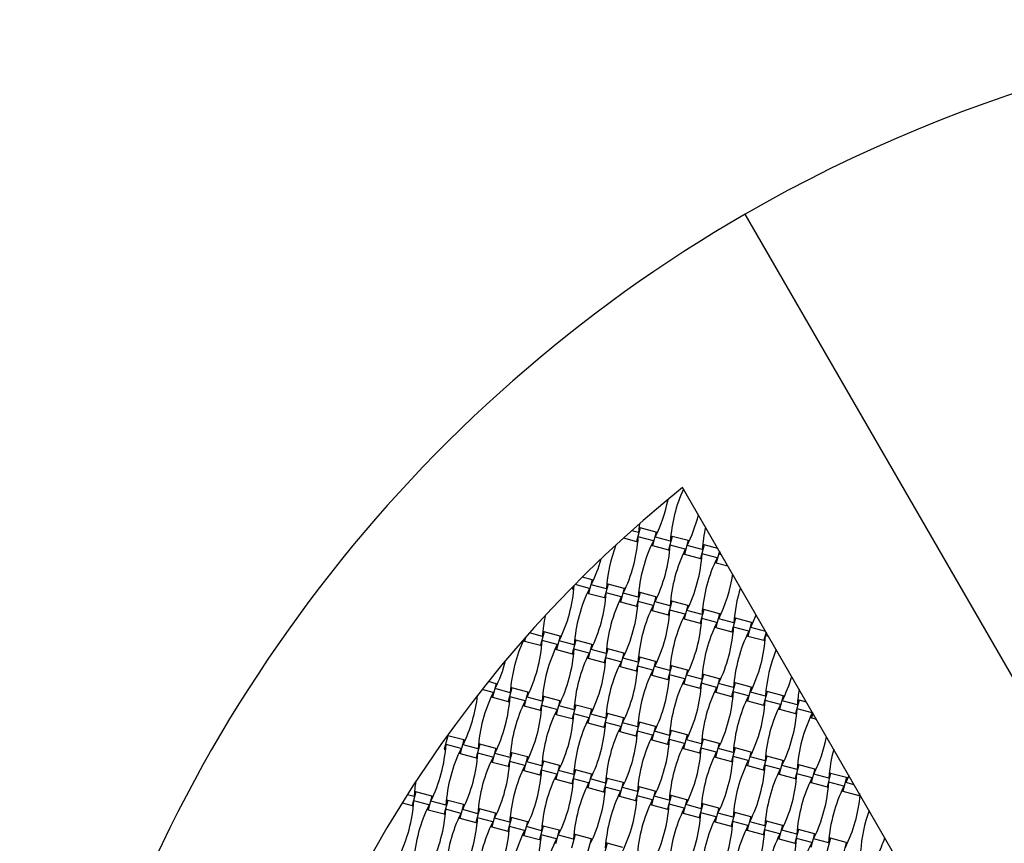
# Model space of a CAD drawing. Units: millimetres. Extents: x 1481 to 8781, y 2682 to 11757.
# Drawn here: x 3231 to 4520, y 9291 to 10370 of the extents above; entities that cross this region are included whole.
import ezdxf

# ---------------------------------------------------------------- set-up
doc = ezdxf.new("R2010")
doc.units = ezdxf.units.MM
doc.header["$LTSCALE"] = 50

msp = doc.modelspace()

# ---------------------------------------------------------------- linework, layer by layer
at = {"color": 7, "linetype": 'Continuous', "lineweight": 25}
for p, q in [((4830.5, 8989.3), (4180.5, 10115.2)), ((4507.8, 9048.3), (4098.5, 9757.2)), ((4099.5, 9755.2), (4099.7, 9755.1)), ((4040.8, 9698.3), (4031.8, 9700.7)), ((4043, 9704.4), (4038.3, 9686.7)), ((4043, 9704.4), (4041.4, 9704.9)), ((4063.9, 9698.9), (4043, 9704.4)), ((4063.9, 9698.9), (4059.1, 9681.1)), ((4065.6, 9698.4), (4063.9, 9698.9)), ((4021.3, 9691.2), (4038.3, 9686.7)), ((4038.3, 9686.7), (4040, 9686.2)), ((4060.3, 9687.5), (4040.5, 9692.8)), ((4082.5, 9687.1), (4062.8, 9692.4)), ((4084.8, 9693.3), (4080, 9675.5)), ((4102, 9676.3), (4082.2, 9681.6)), ((4084.8, 9693.3), (4083.1, 9693.7)), ((4105.6, 9687.7), (4084.8, 9693.3)), ((4105.6, 9687.7), (4100.9, 9669.9)), ((4107.3, 9687.2), (4105.6, 9687.7)), ((4126.5, 9682.1), (4121.7, 9664.3)), ((4126.5, 9682.1), (4124.8, 9682.5)), ((4144.7, 9677.2), (4126.5, 9682.1)), ((4057.5, 9681.5), (4059.1, 9681.1)), ((4059.1, 9681.1), (4080, 9675.5)), ((4080, 9675.5), (4081.7, 9675)), ((4099.2, 9670.4), (4100.9, 9669.9)), ((4100.9, 9669.9), (4121.7, 9664.3)), ((4124.3, 9675.9), (4104.5, 9681.2)), ((4143.8, 9665.2), (4124, 9670.5)), ((4146.7, 9673.8), (4142.6, 9658.7)), ((4147.4, 9672.5), (4146.2, 9670.1)), ((4149.3, 9669.2), (4146.2, 9670.1)), ((4121.7, 9664.3), (4123.4, 9663.9)), ((4140.9, 9659.2), (4142.6, 9658.7)), ((4142.6, 9658.7), (4157.7, 9654.7)), ((3976.5, 9625.1), (3957.6, 9630.2)), ((3980.1, 9636.4), (3967.2, 9639.9)), ((3980.1, 9636.4), (3975.3, 9618.6)), ((3981.8, 9636), (3980.1, 9636.4)), ((4001, 9630.8), (3996.2, 9613.1)), ((4001, 9630.8), (3999.3, 9631.3)), ((4021.8, 9625.2), (4001, 9630.8)), ((3955.5, 9628.1), (3954.5, 9624.2)), ((3954.5, 9624.2), (3956.2, 9623.8)), ((3973.6, 9619.1), (3975.3, 9618.6)), ((3975.3, 9618.6), (3996.2, 9613.1)), ((3998.7, 9624.7), (3978.9, 9630)), ((4018.2, 9613.9), (3998.4, 9619.2)), ((4021.8, 9625.2), (4017.1, 9607.5)), ((4040.5, 9613.5), (4020.7, 9618.8)), ((4023.5, 9624.8), (4021.8, 9625.2)), ((4042.7, 9619.7), (4037.9, 9601.9)), ((4042.7, 9619.7), (4041, 9620.1)), ((4063.5, 9614.1), (4042.7, 9619.7)), ((3996.2, 9613.1), (3997.9, 9612.6)), ((4015.4, 9607.9), (4017.1, 9607.5)), ((4017.1, 9607.5), (4037.9, 9601.9)), ((4059.9, 9602.7), (4040.1, 9608)), ((4063.5, 9614.1), (4058.8, 9596.3)), ((4082.2, 9602.3), (4062.4, 9607.6)), ((4065.2, 9613.6), (4063.5, 9614.1)), ((4084.4, 9608.5), (4079.7, 9590.7)), ((4084.4, 9608.5), (4082.7, 9608.9)), ((4105.3, 9602.9), (4084.4, 9608.5)), ((4037.9, 9601.9), (4039.6, 9601.4)), ((4057.1, 9596.7), (4058.8, 9596.3)), ((4058.8, 9596.3), (4079.7, 9590.7)), ((4101.7, 9591.5), (4081.9, 9596.8)), ((4105.3, 9602.9), (4100.5, 9585.1)), ((4123.9, 9591.1), (4104.1, 9596.4)), ((4107, 9602.4), (4105.3, 9602.9)), ((4126.1, 9597.3), (4121.4, 9579.5)), ((4126.1, 9597.3), (4124.5, 9597.7)), ((4147, 9591.7), (4126.1, 9597.3)), ((4147, 9591.7), (4142.2, 9573.9)), ((4148.7, 9591.2), (4147, 9591.7)), ((4079.7, 9590.7), (4081.3, 9590.2)), ((4098.8, 9585.6), (4100.5, 9585.1)), ((4100.5, 9585.1), (4121.4, 9579.5)), ((4121.4, 9579.5), (4123.1, 9579.1)), ((4143.4, 9580.4), (4123.6, 9585.7)), ((4165.6, 9580), (4145.9, 9585.3)), ((4167.9, 9586.1), (4163.1, 9568.3)), ((4167.9, 9586.1), (4166.2, 9586.6)), ((4188.7, 9580.5), (4167.9, 9586.1)), ((4188.7, 9580.5), (4184, 9562.7)), ((4190.4, 9580.1), (4188.7, 9580.5)), ((3914.9, 9562.2), (3898.1, 9566.8)), ((3917.1, 9568.4), (3912.4, 9550.6)), ((3917.1, 9568.4), (3915.5, 9568.8)), ((3938, 9562.8), (3917.1, 9568.4)), ((4140.6, 9574.4), (4142.2, 9573.9)), ((4142.2, 9573.9), (4163.1, 9568.3)), ((4163.1, 9568.3), (4164.8, 9567.9)), ((4185.1, 9569.2), (4165.3, 9574.5)), ((4207.3, 9568.8), (4187.6, 9574.1)), ((4207.7, 9568), (4204.8, 9557.2)), ((3889.8, 9556.7), (3891.5, 9556.2)), ((3892.7, 9560.8), (3891.5, 9556.2)), ((3891.5, 9556.2), (3912.4, 9550.6)), ((3934.4, 9551.5), (3914.6, 9556.8)), ((3938, 9562.8), (3933.2, 9545)), ((3956.6, 9551.1), (3936.9, 9556.4)), ((3939.7, 9562.4), (3938, 9562.8)), ((3958.9, 9557.2), (3954.1, 9539.4)), ((3958.9, 9557.2), (3957.2, 9557.7)), ((3979.7, 9551.6), (3958.9, 9557.2)), ((4182.3, 9563.2), (4184, 9562.7)), ((4184, 9562.7), (4204.8, 9557.2)), ((4204.8, 9557.2), (4206.5, 9556.7)), ((4211.1, 9562.2), (4207.1, 9563.3)), ((3912.4, 9550.6), (3914.1, 9550.2)), ((3931.6, 9545.5), (3933.2, 9545)), ((3933.2, 9545), (3954.1, 9539.4)), ((3976.1, 9540.3), (3956.3, 9545.6)), ((3979.7, 9551.6), (3975, 9533.9)), ((3998.4, 9539.9), (3978.6, 9545.2)), ((3981.4, 9551.2), (3979.7, 9551.6)), ((4000.6, 9546), (3995.8, 9528.3)), ((4000.6, 9546), (3998.9, 9546.5)), ((4021.5, 9540.4), (4000.6, 9546)), ((4021.5, 9540.4), (4016.7, 9522.7)), ((4023.1, 9540), (4021.5, 9540.4)), ((3954.1, 9539.4), (3955.8, 9539)), ((3973.3, 9534.3), (3975, 9533.9)), ((3975, 9533.9), (3995.8, 9528.3)), ((3995.8, 9528.3), (3997.5, 9527.8)), ((4017.8, 9529.1), (3998.1, 9534.4)), ((4040.1, 9528.7), (4020.3, 9534)), ((4042.3, 9534.9), (4037.6, 9517.1)), ((4042.3, 9534.9), (4040.6, 9535.3)), ((4063.2, 9529.3), (4042.3, 9534.9)), ((4063.2, 9529.3), (4058.4, 9511.5)), ((4064.9, 9528.8), (4063.2, 9529.3)), ((4015, 9523.1), (4016.7, 9522.7)), ((4016.7, 9522.7), (4037.6, 9517.1)), ((4037.6, 9517.1), (4039.2, 9516.6)), ((4059.6, 9517.9), (4039.8, 9523.2)), ((4081.8, 9517.5), (4062, 9522.8)), ((4084.1, 9523.7), (4079.3, 9505.9)), ((4084.1, 9523.7), (4082.4, 9524.1)), ((4104.9, 9518.1), (4084.1, 9523.7)), ((4104.9, 9518.1), (4100.2, 9500.3)), ((4106.6, 9517.6), (4104.9, 9518.1)), ((3854.2, 9500.4), (3844.2, 9503.1)), ((4056.7, 9511.9), (4058.4, 9511.5)), ((4058.4, 9511.5), (4079.3, 9505.9)), ((4079.3, 9505.9), (4081, 9505.4)), ((4101.3, 9506.7), (4081.5, 9512.1)), ((4123.6, 9506.3), (4103.8, 9511.6)), ((4125.8, 9512.5), (4121, 9494.7)), ((4125.8, 9512.5), (4124.1, 9512.9)), ((4146.6, 9506.9), (4125.8, 9512.5)), ((4146.6, 9506.9), (4141.9, 9489.1)), ((4148.3, 9506.5), (4146.6, 9506.9)), ((4167.5, 9501.3), (4162.7, 9483.5)), ((4167.5, 9501.3), (4165.8, 9501.8)), ((4188.4, 9495.7), (4167.5, 9501.3)), ((3850.6, 9489), (3836.1, 9492.9)), ((3854.2, 9500.4), (3849.4, 9482.6)), ((3872.8, 9488.6), (3853, 9493.9)), ((3855.9, 9499.9), (3854.2, 9500.4)), ((3875.1, 9494.8), (3870.3, 9477)), ((3875.1, 9494.8), (3873.4, 9495.2)), ((3895.9, 9489.2), (3875.1, 9494.8)), ((3895.9, 9489.2), (3891.2, 9471.4)), ((3897.6, 9488.7), (3895.9, 9489.2)), ((4098.5, 9500.8), (4100.2, 9500.3)), ((4100.2, 9500.3), (4121, 9494.7)), ((4121, 9494.7), (4122.7, 9494.3)), ((4143, 9495.6), (4123.2, 9500.9)), ((4140.2, 9489.6), (4141.9, 9489.1)), ((4141.9, 9489.1), (4162.7, 9483.5)), ((4165.3, 9495.2), (4145.5, 9500.5)), ((4184.8, 9484.4), (4165, 9489.7)), ((4188.4, 9495.7), (4183.6, 9477.9)), ((4207, 9484), (4187.2, 9489.3)), ((4190.1, 9495.3), (4188.4, 9495.7)), ((4209.2, 9490.1), (4204.5, 9472.4)), ((4209.2, 9490.1), (4207.6, 9490.6)), ((4230.1, 9484.5), (4209.2, 9490.1)), ((3847.7, 9483.1), (3849.4, 9482.6)), ((3849.4, 9482.6), (3870.3, 9477)), ((3870.3, 9477), (3872, 9476.6)), ((3892.3, 9477.9), (3872.5, 9483.2)), ((3914.6, 9477.5), (3894.8, 9482.8)), ((3916.8, 9483.6), (3912, 9465.8)), ((3916.8, 9483.6), (3915.1, 9484.1)), ((3937.6, 9478), (3916.8, 9483.6)), ((3937.6, 9478), (3932.9, 9460.2)), ((3939.3, 9477.6), (3937.6, 9478)), ((4162.7, 9483.5), (4164.4, 9483.1)), ((4181.9, 9478.4), (4183.6, 9477.9)), ((4183.6, 9477.9), (4204.5, 9472.4)), ((4226.5, 9473.2), (4206.7, 9478.5)), ((4230.1, 9484.5), (4225.3, 9466.8)), ((4248.7, 9472.8), (4229, 9478.1)), ((4231.8, 9484.1), (4230.1, 9484.5)), ((4251, 9478.9), (4246.2, 9461.2)), ((4251, 9478.9), (4249.3, 9479.4)), ((4260.7, 9476.3), (4251, 9478.9)), ((3889.5, 9471.9), (3891.2, 9471.4)), ((3891.2, 9471.4), (3912, 9465.8)), ((3912, 9465.8), (3913.7, 9465.4)), ((3934, 9466.7), (3914.2, 9472)), ((3956.3, 9466.3), (3936.5, 9471.6)), ((3958.5, 9472.4), (3953.7, 9454.6)), ((3958.5, 9472.4), (3956.8, 9472.9)), ((3979.4, 9466.8), (3958.5, 9472.4)), ((3979.4, 9466.8), (3974.6, 9449.1)), ((3981.1, 9466.4), (3979.4, 9466.8)), ((4204.5, 9472.4), (4206.2, 9471.9)), ((4223.7, 9467.2), (4225.3, 9466.8)), ((4225.3, 9466.8), (4246.2, 9461.2)), ((4268.2, 9462), (4248.4, 9467.3)), ((3931.2, 9460.7), (3932.9, 9460.2)), ((3932.9, 9460.2), (3953.7, 9454.6)), ((3953.7, 9454.6), (3955.4, 9454.2)), ((3975.8, 9455.5), (3956, 9460.8)), ((3998, 9455.1), (3978.2, 9460.4)), ((4000.2, 9461.2), (3995.5, 9443.5)), ((4017.5, 9444.3), (3997.7, 9449.6)), ((4000.2, 9461.2), (3998.6, 9461.7)), ((4021.1, 9455.6), (4000.2, 9461.2)), ((4021.1, 9455.6), (4016.3, 9437.9)), ((4022.8, 9455.2), (4021.1, 9455.6)), ((4042, 9450.1), (4037.2, 9432.3)), ((4042, 9450.1), (4040.3, 9450.5)), ((4062.8, 9444.5), (4042, 9450.1)), ((4246.2, 9461.2), (4247.9, 9460.7)), ((4265.4, 9456), (4267.1, 9455.6)), ((4268.8, 9462.2), (4267.1, 9455.6)), ((4267.1, 9455.6), (4273.7, 9453.8)), ((3972.9, 9449.5), (3974.6, 9449.1)), ((3974.6, 9449.1), (3995.5, 9443.5)), ((3995.5, 9443.5), (3997.2, 9443)), ((4014.7, 9438.3), (4016.3, 9437.9)), ((4016.3, 9437.9), (4037.2, 9432.3)), ((4039.7, 9443.9), (4020, 9449.2)), ((4059.2, 9433.1), (4039.4, 9438.4)), ((4062.8, 9444.5), (4058.1, 9426.7)), ((4081.5, 9432.7), (4061.7, 9438)), ((4064.5, 9444), (4062.8, 9444.5)), ((4083.7, 9438.9), (4078.9, 9421.1)), ((4083.7, 9438.9), (4082, 9439.3)), ((4104.6, 9433.3), (4083.7, 9438.9)), ((3791.2, 9432.3), (3786.5, 9414.6)), ((3812.1, 9426.8), (3791.2, 9432.3)), ((3812.1, 9426.8), (3807.3, 9409)), ((3813.8, 9426.3), (3812.1, 9426.8)), ((4037.2, 9432.3), (4038.9, 9431.8)), ((4056.4, 9427.1), (4058.1, 9426.7)), ((4058.1, 9426.7), (4078.9, 9421.1)), ((4100.9, 9422), (4081.2, 9427.3)), ((4104.6, 9433.3), (4099.8, 9415.5)), ((4123.2, 9421.5), (4103.4, 9426.8)), ((4106.2, 9432.8), (4104.6, 9433.3)), ((4125.4, 9427.7), (4120.7, 9409.9)), ((4125.4, 9427.7), (4123.7, 9428.1)), ((4146.3, 9422.1), (4125.4, 9427.7)), ((3786.5, 9414.6), (3788.2, 9414.1)), ((3808.5, 9415.4), (3788.7, 9420.7)), ((3830.7, 9415), (3811, 9420.3)), ((3833, 9421.2), (3828.2, 9403.4)), ((3833, 9421.2), (3831.3, 9421.6)), ((3853.8, 9415.6), (3833, 9421.2)), ((3853.8, 9415.6), (3849.1, 9397.8)), ((3855.5, 9415.1), (3853.8, 9415.6)), ((4078.9, 9421.1), (4080.6, 9420.7)), ((4098.1, 9416), (4099.8, 9415.5)), ((4099.8, 9415.5), (4120.7, 9409.9)), ((4142.7, 9410.8), (4122.9, 9416.1)), ((4146.3, 9422.1), (4141.5, 9404.3)), ((4164.9, 9410.4), (4145.1, 9415.7)), ((4148, 9421.7), (4146.3, 9422.1)), ((4167.2, 9416.5), (4162.4, 9398.7)), ((4167.2, 9416.5), (4165.5, 9417)), ((4188, 9410.9), (4167.2, 9416.5)), ((4188, 9410.9), (4183.3, 9393.2)), ((4189.7, 9410.5), (4188, 9410.9)), ((3805.7, 9409.4), (3807.3, 9409)), ((3807.3, 9409), (3828.2, 9403.4)), ((3828.2, 9403.4), (3829.9, 9402.9)), ((3850.2, 9404.2), (3830.4, 9409.5)), ((3847.4, 9398.3), (3849.1, 9397.8)), ((3872.5, 9403.8), (3852.7, 9409.1)), ((3874.7, 9410), (3869.9, 9392.2)), ((3891.9, 9393.1), (3872.2, 9398.4)), ((3874.7, 9410), (3873, 9410.4)), ((3895.6, 9404.4), (3874.7, 9410)), ((3895.6, 9404.4), (3890.8, 9386.6)), ((3897.2, 9403.9), (3895.6, 9404.4)), ((3916.4, 9398.8), (3911.7, 9381)), ((3916.4, 9398.8), (3914.7, 9399.3)), ((3937.3, 9393.2), (3916.4, 9398.8)), ((4120.7, 9409.9), (4122.3, 9409.5)), ((4139.8, 9404.8), (4141.5, 9404.3)), ((4141.5, 9404.3), (4162.4, 9398.7)), ((4162.4, 9398.7), (4164.1, 9398.3)), ((4184.4, 9399.6), (4164.6, 9404.9)), ((4206.7, 9399.2), (4186.9, 9404.5)), ((4208.9, 9405.3), (4204.1, 9387.6)), ((4208.9, 9405.3), (4207.2, 9405.8)), ((4229.7, 9399.7), (4208.9, 9405.3)), ((4229.7, 9399.7), (4225, 9382)), ((4231.4, 9399.3), (4229.7, 9399.7)), ((3849.1, 9397.8), (3869.9, 9392.2)), ((3869.9, 9392.2), (3871.6, 9391.8)), ((3889.1, 9387.1), (3890.8, 9386.6)), ((3890.8, 9386.6), (3911.7, 9381)), ((3914.2, 9392.7), (3894.4, 9398)), ((3933.7, 9381.9), (3913.9, 9387.2)), ((3937.3, 9393.2), (3932.5, 9375.4)), ((3955.9, 9381.5), (3936.1, 9386.8)), ((3939, 9392.8), (3937.3, 9393.2)), ((3958.2, 9387.6), (3953.4, 9369.9)), ((3958.2, 9387.6), (3956.5, 9388.1)), ((3979, 9382), (3958.2, 9387.6)), ((4181.6, 9393.6), (4183.3, 9393.2)), ((4183.3, 9393.2), (4204.1, 9387.6)), ((4204.1, 9387.6), (4205.8, 9387.1)), ((4226.1, 9388.4), (4206.3, 9393.7)), ((4248.4, 9388), (4228.6, 9393.3)), ((4250.6, 9394.2), (4245.8, 9376.4)), ((4250.6, 9394.2), (4248.9, 9394.6)), ((4271.5, 9388.6), (4250.6, 9394.2)), ((4271.5, 9388.6), (4266.7, 9370.8)), ((4273.2, 9388.1), (4271.5, 9388.6)), ((3911.7, 9381), (3913.3, 9380.6)), ((3930.8, 9375.9), (3932.5, 9375.4)), ((3932.5, 9375.4), (3953.4, 9369.9)), ((3975.4, 9370.7), (3955.6, 9376)), ((3979, 9382), (3974.3, 9364.3)), ((3997.7, 9370.3), (3977.9, 9375.6)), ((3980.7, 9381.6), (3979, 9382)), ((3999.9, 9376.4), (3995.1, 9358.7)), ((3999.9, 9376.4), (3998.2, 9376.9)), ((4020.7, 9370.9), (3999.9, 9376.4)), ((4223.3, 9382.4), (4225, 9382)), ((4225, 9382), (4245.8, 9376.4)), ((4245.8, 9376.4), (4247.5, 9375.9)), ((4267.9, 9377.2), (4248.1, 9382.5)), ((4290.1, 9376.8), (4270.3, 9382.1)), ((4292.3, 9383), (4287.6, 9365.2)), ((4292.3, 9383), (4290.6, 9383.4)), ((4313.2, 9377.4), (4292.3, 9383)), ((4313.2, 9377.4), (4308.4, 9359.6)), ((4314.9, 9376.9), (4313.2, 9377.4)), ((3953.4, 9369.9), (3955.1, 9369.4)), ((3972.6, 9364.7), (3974.3, 9364.3)), ((3974.3, 9364.3), (3995.1, 9358.7)), ((4017.1, 9359.5), (3997.3, 9364.8)), ((4020.7, 9370.9), (4016, 9353.1)), ((4039.4, 9359.1), (4019.6, 9364.4)), ((4022.4, 9370.4), (4020.7, 9370.9)), ((4041.6, 9365.3), (4036.8, 9347.5)), ((4041.6, 9365.3), (4039.9, 9365.7)), ((4062.5, 9359.7), (4041.6, 9365.3)), ((4062.5, 9359.7), (4057.7, 9341.9)), ((4064.2, 9359.2), (4062.5, 9359.7)), ((4265, 9371.2), (4266.7, 9370.8)), ((4266.7, 9370.8), (4287.6, 9365.2)), ((4287.6, 9365.2), (4289.3, 9364.7)), ((4309.6, 9366), (4289.8, 9371.3)), ((4306.8, 9360.1), (4308.4, 9359.6)), ((4308.4, 9359.6), (4329.3, 9354)), ((4323.3, 9367.9), (4312, 9370.9)), ((3746.9, 9352.6), (3738.1, 9354.9)), ((3749.2, 9358.7), (3744.4, 9341)), ((3766.4, 9341.8), (3746.6, 9347.1)), ((3749.2, 9358.7), (3747.5, 9359.2)), ((3770, 9353.1), (3749.2, 9358.7)), ((3770, 9353.1), (3765.3, 9335.4)), ((3788.7, 9341.4), (3768.9, 9346.7)), ((3771.7, 9352.7), (3770, 9353.1)), ((3790.9, 9347.6), (3786.1, 9329.8)), ((3790.9, 9347.6), (3789.2, 9348)), ((3811.7, 9342), (3790.9, 9347.6)), ((3995.1, 9358.7), (3996.8, 9358.2)), ((4014.3, 9353.5), (4016, 9353.1)), ((4016, 9353.1), (4036.8, 9347.5)), ((4036.8, 9347.5), (4038.5, 9347)), ((4058.9, 9348.3), (4039.1, 9353.6)), ((4081.1, 9347.9), (4061.3, 9353.2)), ((4083.3, 9354.1), (4078.6, 9336.3)), ((4083.3, 9354.1), (4081.7, 9354.5)), ((4104.2, 9348.5), (4083.3, 9354.1)), ((4104.2, 9348.5), (4099.4, 9330.7)), ((4105.9, 9348), (4104.2, 9348.5)), ((4329.9, 9356.4), (4329.3, 9354)), ((4329.3, 9354), (4331, 9353.6)), ((3731.5, 9344.4), (3744.4, 9341)), ((3744.4, 9341), (3746.1, 9340.5)), ((3763.6, 9335.8), (3765.3, 9335.4)), ((3765.3, 9335.4), (3786.1, 9329.8)), ((3808.1, 9330.6), (3788.3, 9335.9)), ((3811.7, 9342), (3807, 9324.2)), ((3830.4, 9330.2), (3810.6, 9335.5)), ((3813.4, 9341.5), (3811.7, 9342)), ((3832.6, 9336.4), (3827.8, 9318.6)), ((3832.6, 9336.4), (3830.9, 9336.8)), ((3853.5, 9330.8), (3832.6, 9336.4)), ((4056, 9342.3), (4057.7, 9341.9)), ((4057.7, 9341.9), (4078.6, 9336.3)), ((4078.6, 9336.3), (4080.3, 9335.9)), ((4100.6, 9337.2), (4080.8, 9342.5)), ((4122.8, 9336.7), (4103.1, 9342.1)), ((4125.1, 9342.9), (4120.3, 9325.1)), ((4125.1, 9342.9), (4123.4, 9343.4)), ((4145.9, 9337.3), (4125.1, 9342.9)), ((4145.9, 9337.3), (4141.2, 9319.5)), ((4147.6, 9336.9), (4145.9, 9337.3)), ((3786.1, 9329.8), (3787.8, 9329.3)), ((3805.3, 9324.6), (3807, 9324.2)), ((3807, 9324.2), (3827.8, 9318.6)), ((3849.9, 9319.4), (3830.1, 9324.7)), ((3853.5, 9330.8), (3848.7, 9313)), ((3872.1, 9319), (3852.3, 9324.3)), ((3855.2, 9330.3), (3853.5, 9330.8)), ((3874.3, 9325.2), (3869.6, 9307.4)), ((3874.3, 9325.2), (3872.7, 9325.6)), ((3895.2, 9319.6), (3874.3, 9325.2)), ((4097.8, 9331.2), (4099.4, 9330.7)), ((4099.4, 9330.7), (4120.3, 9325.1)), ((4120.3, 9325.1), (4122, 9324.7)), ((4142.3, 9326), (4122.5, 9331.3)), ((4164.6, 9325.6), (4144.8, 9330.9)), ((4166.8, 9331.7), (4162, 9313.9)), ((4166.8, 9331.7), (4165.1, 9332.2)), ((4187.7, 9326.1), (4166.8, 9331.7)), ((4187.7, 9326.1), (4182.9, 9308.4)), ((4189.3, 9325.7), (4187.7, 9326.1)), ((4208.5, 9320.5), (4206.8, 9321)), ((3827.8, 9318.6), (3829.5, 9318.1)), ((3847, 9313.5), (3848.7, 9313)), ((3848.7, 9313), (3869.6, 9307.4)), ((3891.6, 9308.3), (3871.8, 9313.6)), ((3895.2, 9319.6), (3890.4, 9301.8)), ((3913.8, 9307.9), (3894.1, 9313.2)), ((3896.9, 9319.1), (3895.2, 9319.6)), ((3916.1, 9314), (3911.3, 9296.2)), ((3916.1, 9314), (3914.4, 9314.5)), ((3936.9, 9308.4), (3916.1, 9314)), ((3936.9, 9308.4), (3932.2, 9290.6)), ((3938.6, 9308), (3936.9, 9308.4)), ((4139.5, 9320), (4141.2, 9319.5)), ((4141.2, 9319.5), (4162, 9313.9)), ((4162, 9313.9), (4163.7, 9313.5)), ((4184, 9314.8), (4164.3, 9320.1)), ((4181.2, 9308.8), (4182.9, 9308.4)), ((4182.9, 9308.4), (4203.8, 9302.8)), ((4206.3, 9314.4), (4186.5, 9319.7)), ((4208.5, 9320.5), (4203.8, 9302.8)), ((4225.8, 9303.6), (4206, 9308.9)), ((4229.4, 9314.9), (4208.5, 9320.5)), ((4229.4, 9314.9), (4224.6, 9297.2)), ((4248, 9303.2), (4228.2, 9308.5)), ((4231.1, 9314.5), (4229.4, 9314.9)), ((4250.2, 9309.4), (4245.5, 9291.6)), ((4250.2, 9309.4), (4248.6, 9309.8)), ((4271.1, 9303.8), (4250.2, 9309.4)), ((3869.6, 9307.4), (3871.3, 9307)), ((3888.8, 9302.3), (3890.4, 9301.8)), ((3890.4, 9301.8), (3911.3, 9296.2)), ((3911.3, 9296.2), (3913, 9295.8)), ((3933.3, 9297.1), (3913.5, 9302.4)), ((3955.6, 9296.7), (3935.8, 9302)), ((3957.8, 9302.8), (3953, 9285.1)), ((3957.8, 9302.8), (3956.1, 9303.3)), ((3978.7, 9297.2), (3957.8, 9302.8)), ((3978.7, 9297.2), (3973.9, 9279.5)), ((3980.3, 9296.8), (3978.7, 9297.2)), ((4203.8, 9302.8), (4205.4, 9302.3)), ((4222.9, 9297.6), (4224.6, 9297.2)), ((4224.6, 9297.2), (4245.5, 9291.6)), ((4267.5, 9292.4), (4247.7, 9297.7)), ((4271.1, 9303.8), (4266.3, 9286)), ((4289.8, 9292), (4270, 9297.3)), ((4272.8, 9303.3), (4271.1, 9303.8)), ((4292, 9298.2), (4287.2, 9280.4)), ((4292, 9298.2), (4290.3, 9298.6)), ((4312.8, 9292.6), (4292, 9298.2)), ((3999.5, 9291.6), (3994.8, 9273.9)), ((3999.5, 9291.6), (3997.8, 9292.1)), ((4020.4, 9286.1), (3999.5, 9291.6)), ((4245.5, 9291.6), (4247.2, 9291.1)), ((4312.8, 9292.6), (4308.1, 9274.8)), ((4314.5, 9292.1), (4312.8, 9292.6))]:
    msp.add_line(p, q, dxfattribs=at)
at = {"color": 7, "linetype": 'Continuous', "lineweight": 25, "flags": 128}
for points in [[(4041.9, 9709.6), (4041.6, 9706.8), (4040.8, 9698.3)], [(4316.3, 9380.1), (4315.7, 9378.7), (4312, 9370.9)]]:
    msp.add_lwpolyline(points, dxfattribs=at)
at = {"color": 7, "linetype": 'Continuous', "lineweight": 25}
for centre, radius, start, end in [((5130.5, 8469.7), 1900, 60, 120), ((5130.5, 8469.7), 1900, 120, 210), ((5130.5, 8469.7), 1650, 128.7147, 201.2853), ((4277.5, 9674.5), 195.4, 155.6335, 176.309), ((3887.6, 9779), 195.4, 333.691, 348.9453), ((3929.3, 9767.8), 195.4, 333.691, 346.2742), ((4319.3, 9663.4), 195.4, 167.5818, 176.309), ((4193.7, 9612.1), 195.4, 159.0196, 176.309), ((3845.5, 9705.4), 195.4, 333.691, 356.309), ((4235.4, 9600.9), 195.4, 153.691, 176.309), ((3887.2, 9694.2), 195.4, 333.691, 356.309), ((4277.2, 9589.7), 195.4, 153.691, 176.309), ((3929, 9683), 195.4, 333.691, 356.309), ((3803.8, 9716.6), 195.4, 333.691, 344.3669), ((4318.9, 9578.6), 195.4, 153.691, 176.309), ((3970.7, 9671.9), 195.4, 333.691, 351.7115), ((3761.7, 9643), 195.4, 333.691, 355.9607), ((4151.6, 9538.5), 195.4, 153.691, 176.309), ((3803.4, 9631.8), 195.4, 333.691, 356.309), ((4360.6, 9567.4), 195.4, 162.5316, 176.309), ((4193.4, 9527.3), 195.4, 153.691, 176.309), ((3845.2, 9620.6), 195.4, 333.691, 356.309), ((4235.1, 9516.1), 195.4, 153.691, 176.309), ((3886.9, 9609.4), 195.4, 333.691, 356.309), ((4276.8, 9504.9), 195.4, 153.691, 176.309), ((4109.9, 9549.7), 195.4, 168.2634, 176.309), ((3928.6, 9598.2), 195.4, 333.691, 356.309), ((4318.5, 9493.8), 195.4, 153.691, 176.309), ((4012.4, 9660.7), 195.4, 333.691, 338.9443), ((3970.3, 9587.1), 195.4, 333.691, 356.309), ((4360.3, 9482.6), 195.4, 153.691, 176.309), ((4067.8, 9476.1), 195.4, 155.1036, 176.309), ((3719.6, 9569.4), 195.4, 333.691, 356.309), ((4012.1, 9575.9), 195.4, 333.691, 356.309), ((4109.5, 9464.9), 195.4, 153.691, 176.309), ((3761.3, 9558.2), 195.4, 333.691, 356.309), ((4151.3, 9453.7), 195.4, 153.691, 176.309), ((4402, 9471.4), 195.4, 157.8613, 176.309), ((3677.9, 9580.5), 195.4, 333.691, 345.1924), ((3803.1, 9547), 195.4, 333.691, 356.309), ((4193, 9442.5), 195.4, 153.691, 176.309), ((3844.8, 9535.8), 195.4, 333.691, 356.309), ((4234.7, 9431.3), 195.4, 153.691, 176.309), ((3886.5, 9524.6), 195.4, 333.691, 356.309), ((4276.5, 9420.1), 195.4, 153.691, 176.309), ((4053.8, 9564.7), 195.4, 333.691, 343.6942), ((4025.7, 9402.4), 195.4, 153.691, 176.309), ((3928.3, 9513.4), 195.4, 333.691, 356.309), ((4318.2, 9409), 195.4, 153.691, 176.309), ((3970, 9502.3), 195.4, 333.691, 356.309), ((4443.7, 9460.2), 195.4, 170.3618, 176.309), ((3635.8, 9506.9), 195.4, 333.691, 353.5965), ((3677.5, 9495.7), 195.4, 333.691, 356.309), ((4067.5, 9391.3), 195.4, 153.691, 176.309), ((4359.9, 9397.8), 195.4, 153.691, 176.309), ((4011.7, 9491.1), 195.4, 333.691, 356.309), ((3719.3, 9484.6), 195.4, 333.691, 356.309), ((4109.2, 9380.1), 195.4, 153.691, 176.309), ((4401.6, 9386.6), 195.4, 153.691, 176.309), ((4053.4, 9479.9), 195.4, 333.691, 356.309), ((3761, 9473.4), 195.4, 333.691, 356.309), ((4150.9, 9368.9), 195.4, 153.691, 176.309), ((3802.7, 9462.2), 195.4, 333.691, 356.309), ((4443.4, 9375.4), 195.4, 153.691, 176.309), ((4192.6, 9357.7), 195.4, 153.691, 176.309), ((3844.4, 9451), 195.4, 333.691, 356.309), ((4234.4, 9346.5), 195.4, 153.691, 176.309), ((3886.2, 9439.8), 195.4, 333.691, 356.309), ((4095.2, 9468.7), 195.4, 333.691, 348.8557), ((3593.7, 9433.3), 195.4, 333.691, 356.309), ((3983.6, 9328.8), 195.4, 153.691, 176.309), ((4276.1, 9335.4), 195.4, 153.691, 176.309), ((3927.9, 9428.7), 195.4, 333.691, 356.309), ((4485.1, 9364.2), 195.4, 165.0597, 176.309), ((3635.4, 9422.1), 195.4, 333.691, 356.309), ((4025.4, 9317.6), 195.4, 153.691, 176.309), ((3677.2, 9410.9), 195.4, 333.691, 356.309), ((4317.8, 9324.2), 195.4, 153.691, 176.309), ((3969.6, 9417.5), 195.4, 333.691, 356.309), ((4359.6, 9313), 195.4, 153.691, 176.309), ((4067.1, 9306.5), 195.4, 153.691, 176.309), ((3718.9, 9399.8), 195.4, 333.691, 356.309), ((4011.4, 9406.3), 195.4, 333.691, 356.309), ((4401.3, 9301.8), 195.4, 153.691, 176.309), ((4108.8, 9295.3), 195.4, 153.691, 176.309), ((3760.6, 9388.6), 195.4, 333.691, 356.309), ((4053.1, 9395.1), 195.4, 333.691, 356.309), ((4443, 9290.6), 195.4, 153.691, 176.309), ((3941.9, 9340), 195.4, 170.529, 176.309), ((4150.6, 9284.1), 195.4, 153.691, 176.309), ((3802.4, 9377.4), 195.4, 333.691, 356.309), ((4192.3, 9272.9), 195.4, 153.691, 176.309), ((4094.8, 9383.9), 195.4, 333.691, 356.309), ((4484.7, 9279.4), 195.4, 153.691, 176.309), ((3551.6, 9359.7), 195.4, 333.691, 356.309), ((3844.1, 9366.2), 195.4, 333.691, 356.309), ((4234, 9261.7), 195.4, 153.691, 176.309), ((4136.5, 9372.7), 195.4, 333.691, 354.617), ((3941.6, 9255.2), 195.4, 153.691, 176.309), ((3593.4, 9348.5), 195.4, 333.691, 356.309), ((3885.8, 9355), 195.4, 333.691, 356.309), ((4275.7, 9250.6), 195.4, 153.691, 176.309), ((4526.5, 9268.3), 195.4, 160.2105, 176.309), ((3983.3, 9244), 195.4, 153.691, 176.309), ((3635.1, 9337.3), 195.4, 333.691, 356.309), ((3927.5, 9343.9), 195.4, 333.691, 356.309), ((4317.5, 9239.4), 195.4, 153.691, 176.309), ((4025, 9232.8), 195.4, 153.691, 176.309), ((3676.8, 9326.1), 195.4, 333.691, 356.309), ((4066.7, 9221.7), 195.4, 153.691, 176.309), ((3969.3, 9332.7), 195.4, 333.691, 356.309), ((4359.2, 9228.2), 195.4, 153.691, 176.309), ((4011, 9321.5), 195.4, 333.691, 356.309), ((3718.5, 9315), 195.4, 333.691, 356.309), ((4108.5, 9210.5), 195.4, 153.691, 176.309), ((4400.9, 9217), 195.4, 153.691, 176.309), ((4052.7, 9310.3), 195.4, 333.691, 356.309), ((4178.3, 9361.6), 195.4, 333.691, 341.2209), ((4442.7, 9205.8), 195.4, 153.691, 176.309)]:
    msp.add_arc(centre, radius, start, end, dxfattribs=at)

doc.saveas('drawing.dxf')
